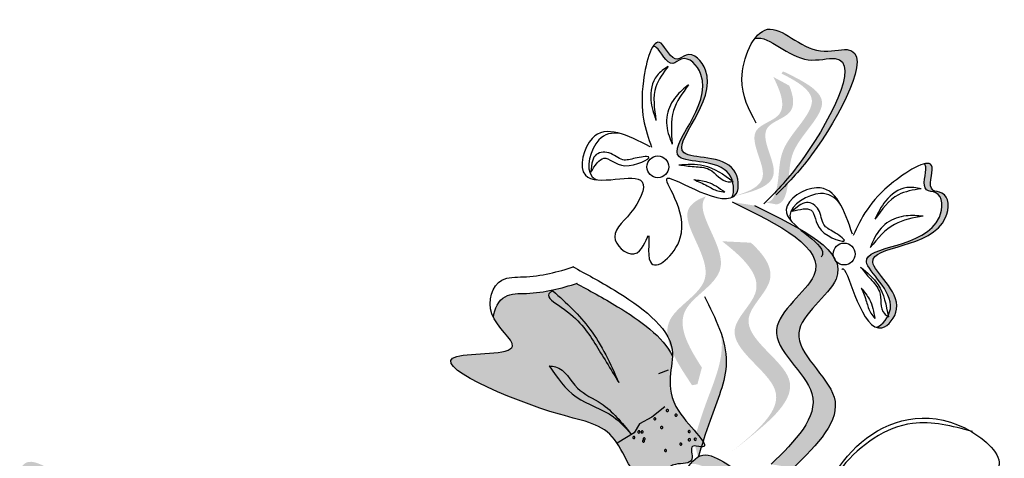
# Model space of a CAD drawing. Units: millimetres. Extents: x 0 to 120, y 0 to 163.
# Drawn here: x 92 to 94, y 101 to 102 of the extents above; entities that cross this region are included whole.
import ezdxf

# ---------------------------------------------------------------- set-up
doc = ezdxf.new("R2010")
doc.units = ezdxf.units.MM
doc.header["$MEASUREMENT"] = 0
doc.layers.add('Z_Pflanzen', color=7, linetype='Continuous')

# ---------------------------------------------------------------- blocks, each defined once
blk = doc.blocks.new('Z_Intensivbegrünung1_')
at = {"lineweight": 30, "true_color": 0x44a009}
h = blk.add_hatch(color=74, dxfattribs=at)
edge = h.paths.add_edge_path()
edge.add_spline(control_points=[(41.2073, 19.636), (41.2303, 19.6595), (41.3157, 19.7519), (41.4663, 20.0263), (41.2719, 19.9694), (41.1905, 20.0694), (41.1448, 20.0338), (41.1353, 20.0215)], knot_values=[0.883561, 0.883561, 0.883561, 0.883561, 1.33127, 2.496472, 2.777747, 3.378001, 3.566756, 3.566756, 3.566756, 3.566756], degree=3, periodic=0)
edge.add_spline(control_points=[(41.1353, 20.0215), (41.1356, 20.0215), (41.1732, 20.0292), (41.2405, 19.9465), (41.4349, 20.0033), (41.299, 19.7557), (41.219, 19.6596), (41.2049, 19.6438)], knot_values=[1.068339, 1.068339, 1.068339, 1.068339, 1.072316, 1.67257, 1.953845, 3.119046, 3.382077, 3.382077, 3.382077, 3.382077], degree=3, periodic=0)
edge.add_line((41.2049, 19.6438), (41.2073, 19.636))
h = blk.add_hatch(color=74, dxfattribs=at)
edge = h.paths.add_edge_path()
edge.add_spline(control_points=[(40.8722, 20.0006), (40.875, 20.0011), (40.8897, 19.9973), (40.9124, 19.9406), (40.9571, 19.9835), (41.0616, 19.8761), (40.8327, 19.6796), (41.0503, 19.7128), (41.075, 19.6608), (41.0769, 19.6548)], knot_values=[5.021331, 5.021331, 5.021331, 5.021331, 5.082822, 5.322899, 5.423599, 5.683962, 6.580518, 7.13469, 7.203008, 7.203008, 7.203008, 7.203008], degree=3, periodic=0)
edge.add_spline(control_points=[(41.0769, 19.6548), (41.0776, 19.6543), (41.0783, 19.6537), (41.0791, 19.6532)], knot_values=[0.771592, 0.771592, 0.771592, 0.771592, 0.785028, 0.785028, 0.785028, 0.785028], degree=3, periodic=0)
edge.add_spline(control_points=[(41.0791, 19.6532), (41.0785, 19.6531), (41.078, 19.653), (41.0774, 19.6529)], knot_values=[0.777978, 0.777978, 0.777978, 0.777978, 0.786325, 0.786325, 0.786325, 0.786325], degree=3, periodic=0)
edge.add_spline(control_points=[(41.0774, 19.6529), (41.0817, 19.6381), (41.0812, 19.6218), (41.0755, 19.6116)], knot_values=[4.846162, 4.846162, 4.846162, 4.846162, 5.014403, 5.014403, 5.014403, 5.014403], degree=3, periodic=0)
edge.add_spline(control_points=[(41.0755, 19.6116), (41.0803, 19.6137), (41.0967, 19.6268), (41.0881, 19.7273), (40.8448, 19.6902), (41.0736, 19.8867), (40.9692, 19.9941), (40.9244, 19.9512), (40.8966, 20.0208), (40.8784, 20.0105), (40.8722, 20.0006)], knot_values=[6.097943, 6.097943, 6.097943, 6.097943, 6.197909, 6.516139, 7.225629, 8.373466, 8.706802, 8.835725, 9.143089, 9.339278, 9.339278, 9.339278, 9.339278], degree=3, periodic=0)
h = blk.add_hatch(color=74, dxfattribs=at)
edge = h.paths.add_edge_path()
edge.add_line((41.0491, 19.6075), (41.0772, 19.6138))
edge.add_spline(control_points=[(41.0772, 19.6138), (41.1282, 19.6262), (41.2287, 19.6506), (41.1256, 19.7929), (41.2425, 19.8233), (41.2352, 19.8705), (41.2237, 19.8995)], knot_values=[1.581317, 1.581317, 1.581317, 1.581317, 5.969518, 10.234762, 12.618387, 15.483718, 15.483718, 15.483718, 15.483718], degree=3, periodic=0)
edge.add_line((41.2237, 19.8995), (41.1826, 19.9219))
edge.add_spline(control_points=[(41.1826, 19.9219), (41.2024, 19.8816), (41.2256, 19.8199), (41.0975, 19.7866), (41.2006, 19.6443), (41.1, 19.6199), (41.0491, 19.6075)], knot_values=[0.665275, 0.665275, 0.665275, 0.665275, 4.446649, 6.830274, 11.095518, 15.483718, 15.483718, 15.483718, 15.483718], degree=3, periodic=0)
h = blk.add_hatch(color=74, dxfattribs=at)
edge = h.paths.add_edge_path()
edge.add_spline(control_points=[(41.1623, 19.5988), (41.168, 19.5991), (41.184, 19.6046), (41.1996, 19.6647), (41.1931, 19.7526), (41.3273, 19.8611), (41.2435, 19.9107), (41.2037, 19.9307)], knot_values=[0.560734, 0.560734, 0.560734, 0.560734, 1.190913, 2.562758, 5.447101, 10.10323, 13.468903, 13.468903, 13.468903, 13.468903], degree=3, periodic=0)
edge.add_spline(control_points=[(41.2037, 19.9307), (41.2046, 19.9322), (41.2055, 19.9337), (41.2064, 19.9352)], knot_values=[18.947861, 18.947861, 18.947861, 18.947861, 19.178659, 19.178659, 19.178659, 19.178659], degree=3, periodic=0)
edge.add_line((41.2064, 19.9352), (41.2097, 19.9355))
edge.add_spline(control_points=[(41.2097, 19.9355), (41.257, 19.9123), (41.3603, 19.8616), (41.2192, 19.7475), (41.2257, 19.6595), (41.2103, 19.6003), (41.1952, 19.5944), (41.1902, 19.5938)], knot_values=[0, 0, 0, 0, 6.05927, 13.244655, 17.695802, 19.812847, 20.683744, 20.683744, 20.683744, 20.683744], degree=3, periodic=0)
edge.add_spline(control_points=[(41.1902, 19.5938), (41.1811, 19.5957), (41.1718, 19.5973), (41.1623, 19.5988)], knot_values=[3.688703, 3.688703, 3.688703, 3.688703, 4.546623, 4.546623, 4.546623, 4.546623], degree=3, periodic=0)
h = blk.add_hatch(color=74, dxfattribs=at)
edge = h.paths.add_edge_path()
edge.add_spline(control_points=[(41.5709, 19.6984), (41.5733, 19.6968), (41.5812, 19.6839), (41.5582, 19.6273), (41.6202, 19.6271), (41.6209, 19.4773), (41.3197, 19.4946), (41.4994, 19.3675), (41.4811, 19.313), (41.4783, 19.3073)], knot_values=[5.021331, 5.021331, 5.021331, 5.021331, 5.082822, 5.322899, 5.423599, 5.683962, 6.580518, 7.13469, 7.203008, 7.203008, 7.203008, 7.203008], degree=3, periodic=0)
edge.add_spline(control_points=[(41.4783, 19.3073), (41.4785, 19.3065), (41.4787, 19.3056), (41.4788, 19.3047)], knot_values=[0.602678, 0.602678, 0.602678, 0.602678, 0.613173, 0.613173, 0.613173, 0.613173], degree=3, periodic=0)
edge.add_spline(control_points=[(41.4788, 19.3047), (41.4784, 19.305), (41.4779, 19.3053), (41.4775, 19.3056)], knot_values=[0.607666, 0.607666, 0.607666, 0.607666, 0.614185, 0.614185, 0.614185, 0.614185], degree=3, periodic=0)
edge.add_spline(control_points=[(41.4775, 19.3056), (41.4702, 19.2919), (41.4585, 19.2806), (41.4474, 19.2773)], knot_values=[4.846162, 4.846162, 4.846162, 4.846162, 5.014403, 5.014403, 5.014403, 5.014403], degree=3, periodic=0)
edge.add_spline(control_points=[(41.4474, 19.2773), (41.4522, 19.2754), (41.4732, 19.2735), (41.5368, 19.3517), (41.3358, 19.4939), (41.6369, 19.4766), (41.6362, 19.6264), (41.5743, 19.6266), (41.6025, 19.696), (41.5822, 19.7012), (41.5709, 19.6984)], knot_values=[4.763004, 4.763004, 4.763004, 4.763004, 4.841085, 5.089649, 5.643821, 6.540377, 6.80074, 6.90144, 7.141517, 7.294757, 7.294757, 7.294757, 7.294757], degree=3, periodic=0)
h = blk.add_hatch(color=74, dxfattribs=at)
edge = h.paths.add_edge_path()
edge.add_spline(control_points=[(40.9985, 19.1737), (40.9634, 19.2276), (40.9086, 19.3265), (41.1096, 19.4214), (40.9845, 19.5652), (41.0044, 19.6089), (41.009, 19.6145)], knot_values=[3.509882, 3.509882, 3.509882, 3.509882, 7.088532, 10.237069, 14.170147, 14.843915, 14.843915, 14.843915, 14.843915], degree=3, periodic=0)
edge.add_spline(control_points=[(41.009, 19.6145), (40.982, 19.6049), (40.9255, 19.5636), (41.0702, 19.3973), (40.8603, 19.2982), (40.9325, 19.1894), (40.9732, 19.1282)], knot_values=[2.295062, 2.295062, 2.295062, 2.295062, 4.18365, 8.116728, 11.265265, 15.317095, 15.317095, 15.317095, 15.317095], degree=3, periodic=0)
edge.add_line((40.9732, 19.1282), (40.987, 19.1308))
edge.add_spline(control_points=[(40.987, 19.1308), (40.9908, 19.1451), (40.9946, 19.1594), (40.9985, 19.1737)], knot_values=[144.751726, 144.751726, 144.751726, 144.751726, 145.762031, 145.762031, 145.762031, 145.762031], degree=3, periodic=0)
h = blk.add_hatch(color=74, dxfattribs=at)
edge = h.paths.add_edge_path()
edge.add_spline(control_points=[(41.2343, 18.9154), (41.2956, 18.9758), (41.4119, 19.0904), (41.1715, 19.2584), (41.4473, 19.4382), (41.2545, 19.5321), (41.1337, 19.5909)], knot_values=[0, 0, 0, 0, 1.189658, 2.257664, 3.212729, 4.815743, 4.815743, 4.815743, 4.815743], degree=3, periodic=0)
edge.add_line((41.1337, 19.5909), (41.0764, 19.6001))
edge.add_spline(control_points=[(41.0764, 19.6001), (41.1972, 19.5412), (41.39, 19.4473), (41.1141, 19.2675), (41.3546, 19.0995), (41.2382, 18.985), (41.1769, 18.9246)], knot_values=[0, 0, 0, 0, 1.603014, 2.558079, 3.626085, 4.815743, 4.815743, 4.815743, 4.815743], degree=3, periodic=0)
edge.add_line((41.1769, 18.9246), (41.2343, 18.9154))
h = blk.add_hatch(color=74, dxfattribs=at)
edge = h.paths.add_edge_path()
edge.add_line((41.0758, 18.9574), (41.1117, 18.9858))
edge.add_spline(control_points=[(41.1117, 18.9858), (41.1761, 19.0385), (41.3032, 19.1424), (41.0579, 19.2752), (41.2042, 19.399), (41.1613, 19.4616), (41.1249, 19.4952)], knot_values=[1.581317, 1.581317, 1.581317, 1.581317, 5.969518, 10.234762, 12.618387, 15.483718, 15.483718, 15.483718, 15.483718], degree=3, periodic=0)
edge.add_line((41.1249, 19.4952), (41.0507, 19.4989))
edge.add_spline(control_points=[(41.0507, 19.4989), (41.1067, 19.455), (41.1824, 19.3826), (41.022, 19.2469), (41.2673, 19.1141), (41.1402, 19.0101), (41.0758, 18.9574)], knot_values=[0.665275, 0.665275, 0.665275, 0.665275, 4.446649, 6.830274, 11.095518, 15.483718, 15.483718, 15.483718, 15.483718], degree=3, periodic=0)
h = blk.add_hatch(color=74, dxfattribs=at)
edge = h.paths.add_edge_path()
edge.add_spline(control_points=[(40.9224, 19.2032), (40.9003, 19.2524), (40.7963, 19.3249), (40.7093, 19.372), (40.6751, 19.3901)], knot_values=[0.065829, 0.065829, 0.065829, 0.065829, 0.532498, 0.842173, 0.842173, 0.842173, 0.842173], degree=3, periodic=0)
edge.add_spline(control_points=[(40.6751, 19.3901), (40.6341, 19.3769), (40.5741, 19.3619), (40.485, 19.3658), (40.4634, 19.3259), (40.4616, 19.303)], knot_values=[4.325138, 4.325138, 4.325138, 4.325138, 4.658249, 4.801025, 4.957162, 4.957162, 4.957162, 4.957162], degree=3, periodic=0)
edge.add_spline(control_points=[(40.4616, 19.303), (40.4777, 19.2705), (40.5705, 19.201), (40.1895, 19.2267), (40.6121, 19.0432), (40.784, 19.0254), (40.8263, 18.8584), (40.9078, 18.8853), (40.9104, 18.9178), (40.9392, 18.9287), (40.9857, 18.9226), (40.9624, 18.9784), (41.0422, 18.955), (40.8872, 19.0843), (40.9211, 19.1631), (40.9224, 19.2032)], knot_values=[0.972575, 0.972575, 0.972575, 0.972575, 1.203729, 1.577306, 2.355865, 2.755054, 3.135043, 3.222703, 3.302865, 3.340434, 3.453832, 3.537787, 3.593783, 3.87163, 4.228546, 4.228546, 4.228546, 4.228546], degree=3, periodic=0)
h = blk.add_hatch(color=74, dxfattribs=at)
edge = h.paths.add_edge_path()
edge.add_spline(control_points=[(40.9889, 18.9422), (40.9984, 18.9739), (41.0227, 19.0548), (41.0724, 19.1641), (41.0558, 19.2393), (41.0467, 19.2651)], knot_values=[0.549592, 0.549592, 0.549592, 0.549592, 1.117331, 1.997312, 2.458846, 2.458846, 2.458846, 2.458846], degree=3, periodic=0)
edge.add_spline(control_points=[(41.0467, 19.2651), (41.0489, 19.2531), (41.0547, 19.1916), (41.0114, 19.0965), (40.9871, 19.0156), (40.9776, 18.9839)], knot_values=[3.19782, 3.19782, 3.19782, 3.19782, 4.05183, 7.578126, 9.853196, 9.853196, 9.853196, 9.853196], degree=3, periodic=0)
edge.add_line((40.9776, 18.9839), (40.9889, 18.9422))
h = blk.add_hatch(color=74, dxfattribs=at)
edge = h.paths.add_edge_path()
edge.add_spline(control_points=[(39.3208, 18.655), (39.3346, 18.6728), (39.3854, 18.7426), (39.466, 18.9415), (39.3382, 18.8872), (39.2748, 18.9488), (39.2465, 18.9209), (39.241, 18.9118)], knot_values=[0.883561, 0.883561, 0.883561, 0.883561, 1.33127, 2.496472, 2.777747, 3.378001, 3.566756, 3.566756, 3.566756, 3.566756], degree=3, periodic=0)
edge.add_spline(control_points=[(39.241, 18.9118), (39.2412, 18.9118), (39.2662, 18.92), (39.3186, 18.8691), (39.4465, 18.9233), (39.3737, 18.7438), (39.3269, 18.672), (39.3186, 18.6601)], knot_values=[1.068339, 1.068339, 1.068339, 1.068339, 1.072316, 1.67257, 1.953845, 3.119046, 3.382077, 3.382077, 3.382077, 3.382077], degree=3, periodic=0)
edge.add_line((39.3186, 18.6601), (39.3208, 18.655))
h = blk.add_hatch(color=74, dxfattribs=at)
edge = h.paths.add_edge_path()
edge.add_spline(control_points=[(41.0403, 18.5395), (41.0634, 18.5629), (41.1488, 18.6553), (41.2993, 18.9297), (41.1049, 18.8728), (41.0236, 18.9728), (40.9778, 18.9372), (40.9684, 18.9249)], knot_values=[0.883561, 0.883561, 0.883561, 0.883561, 1.33127, 2.496472, 2.777747, 3.378001, 3.566756, 3.566756, 3.566756, 3.566756], degree=3, periodic=0)
edge.add_spline(control_points=[(40.9684, 18.9249), (40.9686, 18.9249), (41.0062, 18.9326), (41.0735, 18.8499), (41.2679, 18.9068), (41.132, 18.6591), (41.0521, 18.563), (41.038, 18.5473)], knot_values=[1.068339, 1.068339, 1.068339, 1.068339, 1.072316, 1.67257, 1.953845, 3.119046, 3.382077, 3.382077, 3.382077, 3.382077], degree=3, periodic=0)
edge.add_line((41.038, 18.5473), (41.0403, 18.5395))
at = {"color": 74, "lineweight": 30, "true_color": 0x44a009}
for p, q in [((40.7147, 19.7001), (40.7123, 19.6768)), ((41.249, 19.5912), (41.2311, 19.5762)), ((40.9115, 19.1671), (40.887, 19.1573)), ((40.9027, 19.0726), (40.8694, 19.0457)), ((40.8379, 19.0286), (40.8239, 19.0058)), ((40.8694, 19.0457), (40.8379, 19.0286)), ((40.8239, 19.0058), (40.7802, 18.9788))]:
    blk.add_line(p, q, dxfattribs=at)
for centre in [(40.885, 19.6904), (41.3649, 19.4661)]:
    blk.add_circle(centre, 0.0281, dxfattribs=at)
for centre, start, end in [((40.9095, 19.0633), 24.0534, 204.0534), ((40.9095, 19.0633), 204.0534, 24.0534), ((40.9319, 19.051), 24.0534, 204.0534), ((40.9319, 19.051), 204.0534, 24.0534), ((40.8773, 19.0417), 24.0534, 204.0534), ((40.8773, 19.0417), 204.0534, 24.0534), ((40.8363, 19.0079), 24.0534, 204.0534), ((40.8363, 19.0079), 204.0534, 24.0534), ((40.8446, 19.0079), 24.0534, 204.0534), ((40.8446, 19.0079), 204.0534, 24.0534), ((40.8948, 19.0193), 24.0534, 204.0534), ((40.8948, 19.0193), 204.0534, 24.0534), ((40.9658, 19.0089), 24.0534, 204.0534), ((40.9658, 19.0089), 204.0534, 24.0534), ((40.8234, 18.9935), 24.0534, 204.0534), ((40.8234, 18.9935), 204.0534, 24.0534), ((40.8479, 18.9843), 24.0534, 204.0534), ((40.8479, 18.9843), 204.0534, 24.0534), ((40.8499, 18.9901), 24.0534, 204.0534), ((40.8499, 18.9901), 204.0534, 24.0534), ((40.944, 18.9765), 24.0534, 204.0534), ((40.944, 18.9765), 204.0534, 24.0534), ((40.9661, 18.9879), 24.0534, 204.0534), ((40.9661, 18.9879), 204.0534, 24.0534), ((40.9814, 18.9892), 30.8373, 210.8373), ((40.9814, 18.9892), 210.8373, 30.8373), ((40.9049, 18.9601), 24.0534, 204.0534), ((40.9049, 18.9601), 204.0534, 24.0534)]:
    blk.add_arc(centre, 0.00293, start, end, dxfattribs=at)
for points in [[(41.1381, 19.8033), (41.1016, 19.9168), (41.1675, 20.0446), (41.3039, 19.9892), (41.3728, 19.9923), (41.281, 19.7217), (41.1896, 19.6183)], [(40.865, 19.7423), (40.7157, 19.7639), (40.6984, 19.6691), (40.8448, 19.652), (40.8149, 19.5718), (40.7754, 19.5016), (40.8314, 19.4693), (40.8612, 19.514), (40.8657, 19.4458), (40.9428, 19.5075), (40.9101, 19.661), (40.9933, 19.6266), (41.087, 19.6213), (41.0808, 19.682), (40.9525, 19.7266), (41.0081, 19.9393), (40.9576, 19.9783), (40.9354, 19.9675), (40.8932, 20.0086), (40.8478, 19.9121), (40.8688, 19.7414)], [(40.9115, 19.9491), (40.8829, 19.9256), (40.8672, 19.8626), (40.8802, 19.81)], [(40.9115, 19.9491), (40.88, 19.8969), (40.8802, 19.81)], [(40.9641, 19.9018), (40.932, 19.872), (40.909, 19.8246), (40.9138, 19.7702), (40.922, 19.7492)], [(40.9641, 19.9018), (40.9255, 19.8354), (40.922, 19.7492)], [(40.7123, 19.6768), (40.7456, 19.7127), (40.8, 19.6935), (40.861, 19.7161), (40.8267, 19.7127), (40.795, 19.7086), (40.7585, 19.7266), (40.7232, 19.7191), (40.7147, 19.7001)], [(40.939, 19.6958), (41.0029, 19.6941), (41.0791, 19.6532)], [(40.939, 19.6958), (40.9785, 19.6912), (41.0174, 19.6838), (41.0662, 19.6519), (41.0791, 19.6532)], [(40.978, 19.6577), (41.0129, 19.6513), (41.0575, 19.6259)], [(40.978, 19.6577), (41.0121, 19.6417), (41.0399, 19.6285), (41.0575, 19.6259)], [(41.5635, 19.6341), (41.5266, 19.637), (41.4716, 19.6025), (41.4444, 19.5555)], [(41.5635, 19.6341), (41.5046, 19.6183), (41.4444, 19.5555)], [(41.0764, 19.6001), (41.2867, 19.4106), (41.1908, 19.2719), (41.2816, 19.1067), (41.1769, 18.9246)], [(41.1337, 19.5909), (41.344, 19.4015), (41.2481, 19.2628), (41.339, 19.0975), (41.2343, 18.9154)], [(41.2311, 19.5762), (41.2799, 19.579), (41.3058, 19.5274), (41.3655, 19.5013), (41.3383, 19.5226), (41.3127, 19.5417), (41.2989, 19.58), (41.2683, 19.5991), (41.249, 19.5912)], [(41.5685, 19.5635), (41.5248, 19.5643), (41.4753, 19.5461), (41.441, 19.5036), (41.4323, 19.4829)], [(41.5685, 19.5635), (41.4946, 19.5424), (41.4323, 19.4829)], [(41.4075, 19.4326), (41.4523, 19.387), (41.4788, 19.3047)], [(41.4075, 19.4326), (41.4327, 19.4018), (41.4557, 19.3695), (41.4686, 19.3127), (41.4788, 19.3047)], [(40.6148, 19.3713), (40.6044, 19.3636), (40.6356, 19.3295), (40.723, 19.2353), (40.7844, 19.1351)], [(40.6148, 19.3713), (40.7101, 19.2728), (40.7844, 19.1351)], [(41.005, 19.3568), (41.0611, 19.1874), (41.0195, 19.0377), (40.9889, 18.9422)], [(41.4092, 19.3781), (41.4299, 19.3492), (41.4444, 19.3)], [(41.4092, 19.3781), (41.4226, 19.3429), (41.4335, 19.314), (41.4444, 19.3)], [(40.605, 19.178), (40.6749, 19.0981), (40.7705, 19.0468), (40.8157, 19.0029)], [(40.605, 19.178), (40.6217, 19.1757), (40.6782, 19.1209), (40.7386, 19.0812), (40.8157, 19.0029)], [(41.2697, 18.764), (41.4225, 18.992), (41.694, 19.0081), (41.7603, 18.9122), (41.6847, 18.8456), (41.758, 18.7632), (41.7026, 18.6895), (41.547, 18.7122), (41.295, 18.6416)], [(41.6952, 19.009), (41.5411, 19.0299), (41.3603, 18.9185), (41.2906, 18.8085)], [(40.9712, 18.7067), (40.9347, 18.8202), (41.0005, 18.948), (41.1369, 18.8926), (41.2058, 18.8957), (41.1141, 18.6251), (41.0227, 18.5217)]]:
    blk.add_spline(points, degree=3, dxfattribs=at)
for points, knots in [([(41.1353, 20.0215), (41.1356, 20.0215), (41.1732, 20.0292), (41.2405, 19.9465), (41.4349, 20.0033), (41.2752, 19.7123), (41.1869, 19.6241), (41.1582, 19.5953)], [1.068339, 1.068339, 1.068339, 1.068339, 1.072316, 1.67257, 1.953845, 3.119046, 3.681842, 3.681842, 3.681842, 3.681842]), ([(41.0755, 19.6116), (41.0837, 19.6263), (41.0754, 19.7166), (40.8327, 19.6796), (41.0616, 19.8761), (40.9571, 19.9835), (40.9124, 19.9406), (40.8897, 19.9973), (40.875, 20.0011), (40.8722, 20.0006)], [4.846162, 4.846162, 4.846162, 4.846162, 5.089649, 5.643821, 6.540377, 6.80074, 6.90144, 7.141517, 7.203008, 7.203008, 7.203008, 7.203008]), ([(40.788, 19.7764), (40.7668, 19.7796), (40.7195, 19.7702), (40.6952, 19.6767), (40.7229, 19.659), (40.7277, 19.6571)], [0.3530878, 0.3530878, 0.3530878, 0.3530878, 0.6153275, 1.0086267, 1.0769732, 1.0769732, 1.0769732, 1.0769732]), ([(41.3586, 19.4266), (41.3598, 19.4279), (41.3686, 19.4306), (41.3946, 19.3403), (41.4512, 19.2464), (41.5368, 19.3517), (41.3358, 19.4939), (41.6369, 19.4766), (41.6362, 19.6264), (41.5743, 19.6266), (41.6186, 19.7356), (41.4407, 19.6281), (41.4085, 19.5576), (41.3886, 19.5141)], [4.02713, 4.02713, 4.02713, 4.02713, 4.091095, 4.458336, 4.841085, 5.089649, 5.643821, 6.540377, 6.80074, 6.90144, 7.141517, 7.576309, 8.277425, 8.277425, 8.277425, 8.277425]), ([(41.4474, 19.2773), (41.4635, 19.2821), (41.5201, 19.3529), (41.3197, 19.4946), (41.6209, 19.4773), (41.6202, 19.6271), (41.5582, 19.6273), (41.5812, 19.6839), (41.5733, 19.6968), (41.5709, 19.6984)], [4.846162, 4.846162, 4.846162, 4.846162, 5.089649, 5.643821, 6.540377, 6.80074, 6.90144, 7.141517, 7.203008, 7.203008, 7.203008, 7.203008]), ([(41.3865, 19.5173), (41.3656, 19.5782), (41.3315, 19.6779), (41.1484, 19.5656), (41.3227, 19.4939), (41.3077, 19.4612), (41.3059, 19.4587)], [0, 0, 0, 0, 0.615327, 1.008627, 1.609711, 1.660837, 1.660837, 1.660837, 1.660837]), ([(41.3547, 19.5953), (41.3416, 19.6124), (41.3011, 19.6385), (41.2188, 19.588), (41.2263, 19.556), (41.2285, 19.5513)], [0.3530878, 0.3530878, 0.3530878, 0.3530878, 0.6153275, 1.0086267, 1.0769732, 1.0769732, 1.0769732, 1.0769732]), ([(40.6651, 19.4336), (40.6998, 19.4152), (40.7962, 19.3632), (40.9691, 19.2404), (40.8758, 19.0938), (41.0422, 18.955), (40.9624, 18.9784), (40.9857, 18.9226), (40.9392, 18.9287), (40.9104, 18.9178), (40.9078, 18.8853), (40.8263, 18.8584), (40.784, 19.0254), (40.6121, 19.0432), (40.1895, 19.2267), (40.5765, 19.2006), (40.4317, 19.3033), (40.4661, 19.4088), (40.5669, 19.4045), (40.6278, 19.42), (40.6696, 19.4336)], [0.060767, 0.060767, 0.060767, 0.060767, 0.375505, 0.921862, 1.329491, 1.607338, 1.663334, 1.747289, 1.860687, 1.898255, 1.978418, 2.066078, 2.446066, 2.845256, 3.623815, 3.997392, 4.250465, 4.481275, 4.62405, 4.965032, 4.965032, 4.965032, 4.965032]), ([(40.4616, 19.303), (40.4634, 19.3259), (40.485, 19.3658), (40.5752, 19.3619), (40.6361, 19.3774), (40.678, 19.3911)], [4.3251381, 4.3251381, 4.3251381, 4.3251381, 4.4812749, 4.6240504, 4.9650324, 4.9650324, 4.9650324, 4.9650324]), ([(40.6734, 19.391), (40.7081, 19.3727), (40.7956, 19.3254), (40.9003, 19.2524), (40.9224, 19.2032)], [0.0607671, 0.0607671, 0.0607671, 0.0607671, 0.3755048, 0.8421735, 0.8421735, 0.8421735, 0.8421735])]:
    blk.add_open_spline(points, degree=3, knots=knots, dxfattribs=at)

msp = doc.modelspace()

# ---------------------------------------------------------------- block references
at = {"layer": 'Z_Pflanzen', "color": 74, "true_color": 0x44a009}
msp.add_blockref('Z_Intensivbegrünung1_', (52.64922, 81.88143), dxfattribs=at)

doc.saveas('drawing.dxf')
